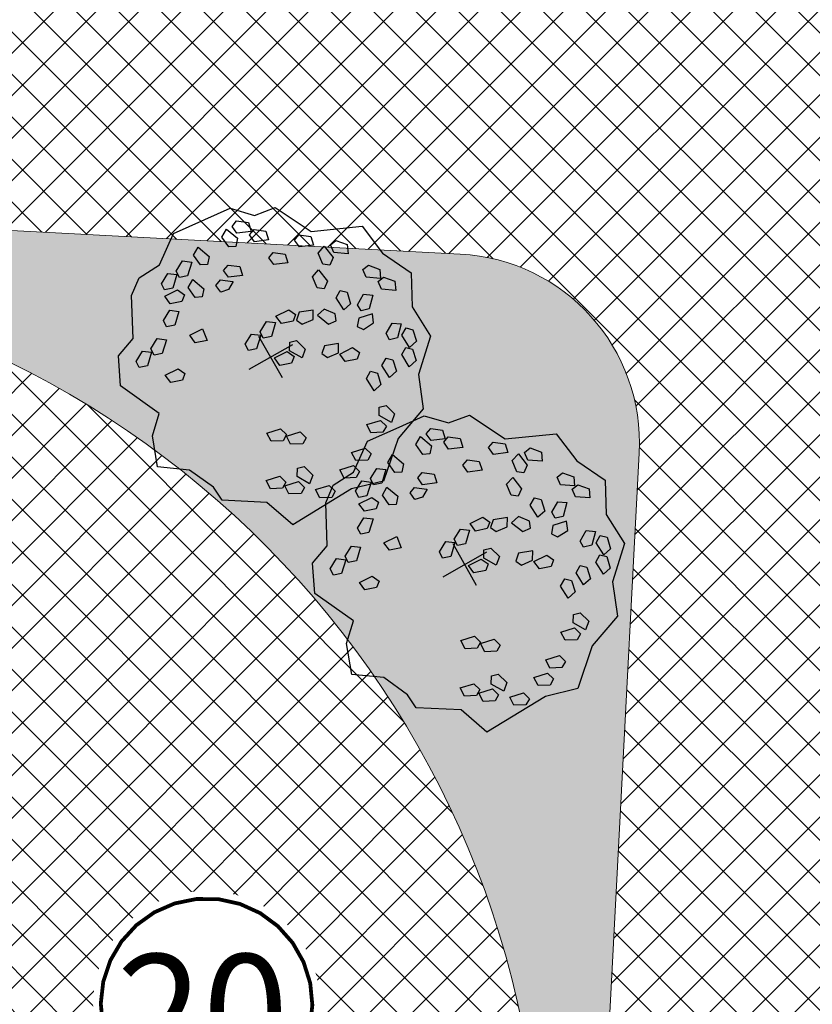
# Model space of a CAD drawing. Units: metres. Extents: x 582238 to 584065, y 2310970 to 2314674.
# Drawn here: x 582591 to 582633, y 2311258 to 2311310 of the extents above; entities that cross this region are included whole.
import ezdxf
from ezdxf.enums import TextEntityAlignment as Align

# ---------------------------------------------------------------- set-up
doc = ezdxf.new("R2010")
doc.units = ezdxf.units.M
doc.header["$MEASUREMENT"] = 0
doc.set_wipeout_variables(frame=1)
for name, color, linetype, lineweight in [('!QH-Grass', 114, 'Continuous', 15), ('!QH-Grass-Hatch', 114, 'Continuous', 9), ('!QH-Ground-Hatch', 250, 'Continuous', 9)]:
    doc.layers.add(name, color=color, linetype=linetype, lineweight=lineweight)
doc.layers.add('BLOCK', color=7, linetype='Continuous', true_color=0x3b7500)
doc.layers.add('tem', color=7, linetype='Continuous')
doc.styles.get("Standard").update_dxf_attribs({"font": 'arial_0.ttf'})
pattern_1 = [(0, (0, 0), (0.75, 0.75), [0.375, -1.125]), (90, (0.1875, -0.1875), (-0.7499999999999999, 0.75), [0.375, -1.125])]

# ---------------------------------------------------------------- blocks, each defined once
blk = doc.blocks.new('Cay ban TB')
at = {"layer": 'BLOCK'}
for p, q in [((-4.547473508864641e-12, 0.5218592480787493), (-4.547473508864641e-12, -0.521859248079204)), ((-0.549724694411816, 2.273736754432323e-14), (0.5497246944127255, 2.273736754432323e-14))]:
    blk.add_line(p, q, dxfattribs=at)
for points in [[(2.471698027665116, 2.208984383254574), (2.498007806542592, 1.864342257746876), (2.766236116775326, 1.278679797764903), (3.344291859148507, 0.8740921519010955), (3.107758888826357, 0.227454136750066), (2.734642493728461, -0.1316052443760782), (3.176879211280175, -1.073233829968604), (2.892543546354682, -1.674250837239356), (2.424145147767195, -1.846010439680003), (1.990178349760936, -2.683367083711687), (1.656120227059728, -2.937686208773175), (1.127216243770454, -2.965475360403298), (0.5206950075447822, -3.409568411080295), (-0.231254542554052, -3.336076392458518), (-0.8347676260818845, -3.28251873719596), (-1.220585204770578, -2.883878441473189), (-1.705240912644877, -2.806810429247799), (-2.131648443861559, -1.964166036498455), (-3.162492196077801, -1.512923653539701), (-3.260380823468586, -0.7753636067234766), (-3.596614695771678, -0.09329223679490042), (-3.243637077300082, 0.569015925481017), (-3.279629114517775, 1.323582314047553), (-2.636453019666442, 1.924654186941507), (-2.359882145025768, 2.634520773311078), (-1.556906488930326, 2.9275000087006), (-0.8222353366478274, 3.585644776545769), (-0.1218899190127559, 3.388954573036017), (1.387408863725614, 3.437223573893061), (1.637700678233159, 2.731735846322727)], [(0.5701936297911744, 3.014943048914438), (0.263288834159539, 3.081251566648211), (0.2126356152293738, 3.25774202931234), (0.3438423027395402, 3.337438462419732), (0.5788418737651227, 3.216931698129292)], [(-0.09677264946731158, 3.101842620171283), (-0.1054208934392591, 2.899853970956679), (-0.4123256890728954, 2.966162488690202), (-0.4629789080030605, 3.14265295135508), (-0.3317722204908933, 3.222349384461973)], [(-0.519732690577439, 2.69172870557245), (-0.8266374862090743, 2.758037223306474), (-0.8772907051392395, 2.934527685970352), (-0.7460840176290732, 3.014224119077244), (-0.5110844466054915, 2.893717354787305)], [(0.7824292805389633, 2.566392740057859), (0.6879652601712224, 2.408940585866958), (0.5401784025421876, 2.450482865639197), (0.4679331950223059, 2.70450512574239), (0.6215000462465469, 2.836002003024737)], [(1.117651329187902, 2.607659383959981), (0.8107465335542657, 2.673967901694005), (0.7600933146261014, 2.850458364357883), (0.8913000021362678, 2.930154797465525), (1.12629957315985, 2.809648033175085)], [(-1.414766824604522, 2.391396302847307), (-1.465420043534687, 2.567886765512185), (-1.33421335602452, 2.647583198619077), (-1.099213785000939, 2.527076434328137), (-1.107862028972886, 2.325087785113783)], [(1.109783779586542, 2.371469039469048), (1.059130560658377, 2.547959502133176), (1.190337248166543, 2.627655935240819), (1.425336819190125, 2.507149170950129), (1.416688575264198, 2.305160521677499)], [(-1.537548097989566, 2.126368987021261), (-1.685334955618601, 2.167911266793249), (-1.757580163138482, 2.421933526896692), (-1.604013311914241, 2.553430404178289), (-1.443084077619824, 2.283821141211661)], [(0.1917788925291461, 1.920303189561037), (0.3229855800413134, 1.999999622667679), (0.5579851510628941, 1.879492858377239), (0.5493369071369671, 1.677504209104109), (0.2424321114593113, 1.743812726895658)], [(-1.758445270346238, 1.349318171602954), (-1.869184087580834, 1.455636705504367), (-1.813117819577565, 1.713712764414618), (-1.615690741570143, 1.757264520060153), (-1.600900004034156, 1.443626819491237)], [(0.5850115764333168, 1.473222670099085), (0.5343583575031516, 1.649713132763714), (0.665565045015319, 1.729409565870606), (0.9005646160389006, 1.608902801580916), (0.8919163720669531, 1.406914152365562)], [(-2.743343359460232, 1.637176298752229), (-2.54591628145281, 1.680728054397514), (-2.531125543916824, 1.367090353827598), (-2.688670810228905, 1.272781705940815), (-2.799409627461501, 1.379100239842228)], [(-2.194978849656582, 1.263373774740671), (-2.305717666889177, 1.369692308641834), (-2.249651398885908, 1.627768367552335), (-2.052224320878486, 1.67132012319762), (-2.0374335833445, 1.357682422627954)], [(-3.014898313502818, 1.012366736656668), (-2.958832045499549, 1.270442795567669), (-2.761404967446106, 1.313994551154678), (-2.746614229910119, 1.000356850585013), (-2.904159496222201, 0.9060482026977298)], [(-2.635374830757792, 1.000636668802736), (-2.458934423356186, 0.949809366718796), (-2.461101351191428, 0.7963101135481339), (-2.688025412978823, 0.661209599895733), (-2.854571266492349, 0.7758249793998403)], [(-1.355803582709996, 0.6860873189225458), (-1.669321092413702, 0.7032379533931817), (-1.74713552602334, 0.8695495462836562), (-1.630116330899546, 0.9689136458223175), (-1.379071865269907, 0.886917579507599)], [(-1.987276094872141, 0.3467499990495981), (-2.074969217908438, 0.4727525088235098), (-2.338637805251347, 0.4577340312284378), (-2.412527439367114, 0.2695465488381615), (-2.105061426949396, 0.2058910357317018)], [(-1.344128986041869, 0.6469471880792753), (-1.446731919695594, 0.4727437307500168), (-1.153126575266469, 0.3614635668591746), (-1.01462881268908, 0.4820164671518342), (-1.081385224824408, 0.6202564676703788)], [(-0.6756270375290114, -0.03497068646472599), (-0.747872245050894, 0.2190515736392172), (-0.5943053938246522, 0.3505484509205644), (-0.4333761595302349, 0.0809391879539362), (-0.5278401798979758, -0.07651296623671443)], [(-0.06274965446064017, 0.05541791664641096), (-0.3762671641643465, 0.07256855111654659), (-0.454081597773984, 0.238880144006771), (-0.3370624026501901, 0.3382442435459325), (-0.08601793702255237, 0.2562481772314641)], [(-3.109966134746901, 0.07782704708447455), (-2.851246582716704, -0.1000818243120648), (-2.871424542485329, -0.2825851994510004), (-3.023069038002177, -0.3064737590405002), (-3.194686255227134, -0.1057395831473741)], [(-2.622857152360666, -0.08234597203024806), (-2.403660716624108, 0.1424657173733976), (-2.227220309224504, 0.09163841528920785), (-2.229387237059746, -0.06186083788120414), (-2.45631129884714, -0.1969613515343554)], [(-1.703124515393938, -0.1300417335632574), (-1.543363851477261, -0.3403348834327062), (-1.346003265106447, -0.2964827970296483), (-1.464981102063757, -0.005911553653527335), (-1.647611322612102, 0.01308409124064838)], [(-1.894716116961172, -0.4276777350273278), (-2.052261383273253, -0.5219863829146107), (-2.163000200551869, -0.4156678489554225), (-2.106933932550601, -0.1575917900451714), (-1.909506854497158, -0.1140400344574118)], [(-2.689515561583176, -0.4934924405987204), (-2.709693521351801, -0.6759958157381561), (-2.86133801691467, -0.69988437526913), (-3.032955234139627, -0.4991501993757538), (-2.948235113659394, -0.3155835691439052)], [(-1.322967547167355, -0.4382587913381485), (-1.029362202736229, -0.5495389552284906), (-0.89086444016084, -0.4289860549358309), (-0.9576208522961679, -0.2907460544177866), (-1.22036461351363, -0.2640553340086399)], [(-0.2398993281505682, -0.3896235500240892), (-0.0652216674079682, -0.4462128318748), (-0.07242403312848184, -0.5995583314059787), (-0.3036588131979443, -0.7271402858651982), (-0.4663542388047063, -0.607121933016856)], [(0.3527312980269926, -0.3671928667040902), (0.3455289322504541, -0.5205383662817895), (0.1142941521809917, -0.6481203207405088), (-0.04840127341376502, -0.5281019677888708), (0.1780536372283678, -0.3106035848999)], [(-0.8191427497473343, -0.4445978568176543), (-0.5680982841176956, -0.5265939231323729), (-0.5448300015577843, -0.7274241837174259), (-0.8583475112614907, -0.7102735492470402), (-0.9361619448691273, -0.5439619563563156)], [(2.1830518790317, -0.5972535668814771), (2.206320161593613, -0.7980838274670305), (1.892802651887905, -0.7809331929966448), (1.814988218278268, -0.6146216001064204), (1.932007413402062, -0.5152575005672588)], [(-1.905191158393063, -0.837809978878886), (-1.758002370643953, -0.7280370644432425), (-1.637069519353645, -0.8225990111518059), (-1.666721992673047, -1.085025018754686), (-1.858725973448236, -1.148339139702148)], [(1.032839938886173, -1.008118532365188), (1.28388440451381, -1.090114598680407), (1.307152687073722, -1.29094485926496), (0.9936351773700154, -1.273794224794324)], [(-2.336539008410546, -1.31572187526092), (-2.356716968179171, -1.498225250400355), (-2.50836146374204, -1.52211380993183), (-2.679978680966997, -1.321379634038203), (-2.595258560486764, -1.137813003806855)], [(-2.269484329566331, -1.226964045872137), (-2.122295541817221, -1.117191131435993), (-2.001362690524911, -1.211753078143806), (-2.031015163846314, -1.474179085746937), (-2.223019144619502, -1.537493206695649)], [(2.203848148644283, -1.299714575987991), (2.196645782925771, -1.45306007551917), (1.965411002856308, -1.58064202997864), (1.802715577249546, -1.460623677130298), (2.029170487903684, -1.243125294137281)], [(2.44712345328062, -1.164105329013091), (2.621801114081245, -1.220694610817532), (2.614598748302706, -1.374040110394981), (2.383363968233243, -1.5016220648537), (2.220668542638487, -1.381603711902062)], [(-1.720541750100347, -1.977482797782955), (-1.863715283485908, -2.032872829832036), (-2.073870903368515, -1.872931296679735), (-2.029849031418962, -1.675608512030181), (-1.739380259758946, -1.794836301697933)], [(-1.182164711743826, -1.972866633011108), (-1.392320331626434, -1.812925099857807), (-1.34829845967688, -1.615602315208753), (-1.057829688016864, -1.734830104876255), (-1.038991178358265, -1.917476600961777)], [(1.484123770724182, -1.647360621182429), (1.658801431524808, -1.70394990298787), (1.651599065746268, -1.857295402564068), (1.420364285678807, -1.984877357024038), (1.257668860082049, -1.8648590040714)], [(-0.03826612013563135, -2.165753807760871), (-0.1814396535211927, -2.221143839810202), (-0.3915952734038001, -2.061202306657401), (-0.3475734014542468, -1.863879522008347), (-0.05710462979423028, -1.983107311676099)], [(0.5375145961674207, -2.02936541453596), (0.6581866101865672, -1.890971422498069), (0.7963691247838143, -1.957846746471), (0.8228337803466276, -2.220613374140589), (0.6485421117748047, -2.323066391606563)], [(1.09056031564196, -2.024065603088752), (1.341604781269598, -2.106061669403971), (1.364873063829509, -2.306891929989024), (1.051355554125803, -2.289741295518388), (0.9735411205161655, -2.123429702628164)], [(-1.062132458724409, -2.619338807983786), (-1.272288078607017, -2.459397274830986), (-1.228266206659464, -2.262074490181931), (-0.9377974349994475, -2.381302279849683), (-0.9189589253408486, -2.563948775934705)], [(1.124757020057223, -2.373326623340086), (1.299434680857849, -2.429915905144776), (1.292232315079309, -2.583261404721725), (1.060997535011848, -2.710843359181695), (0.89830210941509, -2.590825006229557)], [(-0.5387796292892745, -2.924438238144239), (-0.6498071448966585, -2.630737261073387), (-0.5291351308795129, -2.492343269035246), (-0.390952616280265, -2.559218593008927), (-0.3644879607174517, -2.821985220678267)], [(0.08398883389090771, -2.589526162627294), (0.2046608479080533, -2.451132170588653), (0.3428433625073012, -2.518007494562335), (0.3693080180701145, -2.780774122231924), (0.1950163494982917, -2.883227139698147)], [(0.8814817154228877, -2.508935870315986), (0.8742793497023741, -2.662281369847165), (0.6430445696329117, -2.789863324305884), (0.4803491440261496, -2.669844971458042), (0.7068040546802877, -2.452346588464275)], [(-0.9870632085709077, -2.612431379464943), (-0.6965944369108912, -2.731659169132445), (-0.6777559272642976, -2.914305665322013), (-0.8209294605918331, -2.969695697325074), (-1.031085080520461, -2.809754164114747)]]:
    blk.add_lwpolyline(points, close=True, dxfattribs=at)
blk.add_lwpolyline([(-0.09852546083930065, -1.84976929450113), (0.07576620773252217, -1.747316277034406), (0.2495243060666326, -1.779930433312257), (0.2683628157252315, -1.962576929397278), (0.1251892823396702, -2.017966961446609), (-0.08496633754293725, -1.858025428293308)], dxfattribs=at)
blk = doc.blocks.new('ghichu')
blk.add_wipeout([(0.18837155858784627, 2.9940801852848153), (0.5621439437570643, 2.9468617521868055), (0.9270509831247864, 2.853169548886058), (1.2773378746951494, 2.7144811573987226), (1.6074803849368209, 2.532983776506512), (1.912271969246035, 2.311539728327716), (2.1869058822641136, 2.0536413177865143), (2.4270509831247864, 1.7633557568782408), (2.628920040131561, 1.4452610223056581), (2.789329457664735, 1.104373658054783), (2.905749483385989, 0.7460696614950848), (2.9763441039433474, 0.37599970069356914), (2.9999999999998863, 5.684341886080801e-13), (2.9763441039433474, -0.37599970069265964), (2.905749483385989, -0.7460696614940616), (2.789329457664735, -1.1043736580535324), (2.628920040131561, -1.4452610223048623), (2.4270509831247864, -1.7633557568768765), (2.1869058822641136, -2.053641317785491), (1.912271969246035, -2.3115397283269203), (1.6074803849368209, -2.532983776505489), (1.2773378746951494, -2.714481157397472), (0.9270509831247864, -2.8531695488850346), (0.562143943757178, -2.9468617521857823), (0.18837155858784627, -2.994080185284247), (-0.18837155858807364, -2.9940801852844743), (-0.562143943757178, -2.9468617521857823), (-0.9270509831250138, -2.8531695488850346), (-1.277337874695263, -2.714481157397472), (-1.6074803849369346, -2.532983776505489), (-1.9122719692462624, -2.3115397283269203), (-2.186905882264341, -2.053641317785491), (-2.4270509831249, -1.7633557568768765), (-2.628920040131675, -1.4452610223048623), (-2.7893294576646213, -1.1043736580535324), (-2.905749483385989, -0.7460696614940616), (-2.9763441039435747, -0.37599970069265964), (-3, 5.684341886080801e-13), (-2.9763441039435747, 0.37599970069356914), (-2.905749483385989, 0.7460696614950848), (-2.7893294576646213, 1.104373658054783), (-2.628920040131675, 1.4452610223056581), (-2.4270509831249, 1.7633557568782408), (-2.186905882264341, 2.0536413177865143), (-1.9122719692462624, 2.311539728327716), (-1.6074803849369346, 2.532983776506512), (-1.277337874695263, 2.7144811573987226), (-0.9270509831250138, 2.853169548886058), (-0.562143943757178, 2.9468617521868055), (-0.18837155858807364, 2.9940801852848153)]).dxf.layer = 'tem'
at = {"const_width": 0.1}
blk.add_lwpolyline([(1.855526362169769, -2.091987851534495), (2.249927390637493, -1.660487274427073), (2.545995795784898, -1.156415435525209), (2.730791967613215, -0.6018026929939579), (2.796239426663127, -0.02088828500914452), (2.739477804922402, 0.5609390412636928), (2.56298785763359, 1.118250639749162), (2.274483042385941, 1.626689319315691), (1.886572404005477, 2.064033869906751), (1.416209498791186, 2.411170236049523), (0.883951442752569, 2.652926892798471), (0.3130604669960344, 2.778737914176516), (-0.2715127533990209, 2.78310475484118), (-0.8442195636077998, 2.665836562900989), (-1.380029927871999, 2.432058521058947), (-1.855526362169889, 2.091987851535058), (-2.24992739063761, 1.660487274427638), (-2.545995795785014, 1.156415435525775), (-2.730791967613329, 0.6018026929945264), (-2.796239426663242, 0.02088828500971562), (-2.739477804922517, -0.5609390412631194), (-2.562987857633708, -1.118250639748586), (-2.274483042386061, -1.626689319315114), (-1.8865724040056, -2.064033869906174), (-1.416209498791314, -2.411170236048947), (-0.8839514427527004, -2.652926892797896), (-0.3130604669961685, -2.778737914175946), (0.2715127533988837, -2.783104754840613), (0.8442195636076613, -2.665836562900428), (1.380029927871863, -2.432058521058391)], close=True, dxfattribs=at)
at = {"layer": 'tem'}
blk.add_attdef('1', text='', height=3, dxfattribs=at).set_placement((-0.1056523198208197, -1.67348809932847), align=Align.CENTER)

msp = doc.modelspace()

# ---------------------------------------------------------------- hatches: boundary and pattern name
at = {"layer": '!QH-Grass-Hatch'}
h = msp.add_hatch(dxfattribs=at)
h.set_pattern_fill('CROSS', color=256, scale=3)
h.set_pattern_definition(pattern_1)
edge = h.paths.add_edge_path()
edge.add_line((582617.231508514, 2311227.935516283), (582620.2273703987, 2311227.777999403))
edge.add_line((582620.2273703987, 2311227.777999403), (582623.3557164297, 2311287.276972534))
edge.add_arc((582613.3695101473, 2311287.802028802), 9.999999999961089, 356.9902652081321, 446.9902652081321)
edge.add_line((582613.8945664153, 2311297.788235085), (582547.9974359681, 2311301.252984401))
edge.add_line((582547.9974359681, 2311301.252984401), (582547.8395331582, 2311298.249782406))
edge.add_line((582547.8395331582, 2311298.249782406), (582570.7959765912, 2311297.042775042))
edge.add_arc((582568.1706952506, 2311247.11174363), 49.99999999981156, -3.0097347918609216, 86.9902652079989, ccw=False)
edge.add_line((582618.1017266627, 2311244.486462289), (582617.231508514, 2311227.935516283))
edge = h.paths.add_edge_path()
edge.add_line((582548.863392881, 2311317.722884656), (582549.0204437163, 2311320.709882687))
edge.add_line((582549.0204437163, 2311320.709882687), (582591.9535683818, 2311318.458242747))
edge.add_arc((582593.5247676044, 2311348.417070044), 30.00000000034499, 266.9978569962493, 356.9902652072439)
edge.add_line((582623.4833864516, 2311346.841901239), (582623.6824388051, 2311350.627739033))
edge.add_line((582623.6824388051, 2311350.627739033), (582626.6783006899, 2311350.470222153))
edge.add_line((582626.6783006899, 2311350.470222153), (582625.2717858787, 2311323.719285354))
edge.add_arc((582615.2855795963, 2311324.244341622), 9.99999999993664, 266.990265207992, 356.99026521079645, ccw=False)
edge.add_line((582614.7605233282, 2311314.25813534), (582548.863392881, 2311317.722884656))
h = msp.add_hatch(dxfattribs=at)
h.set_pattern_fill('CROSS', color=256, scale=3)
h.set_pattern_definition(pattern_1)
h.paths.add_polyline_path([(582601.3668318222, 2311238.150591463, 0.4142135623730989), (582599.0015443186, 2311240.778407101), (582581.3829806539, 2311241.704758612, -0.4142525042415512), (582554.1945055067, 2311271.914977239), (582554.7704633398, 2311282.841589377, 0.4142525042415445), (582552.4051933103, 2311285.46973694), (582534.430021843, 2311286.414838231, 0.4141746215768993), (582531.8022236795, 2311284.049882652), (582531.2263918193, 2311273.12566037, 0.05774308150209207), (582531.9726131981, 2311261.238915354), (582544.8431262894, 2311263.555082283, -0.3917082517343708), (582548.277081246, 2311261.360692956, 0.2432884256917382), (582570.2657151776, 2311236.928229027, -0.3917082517342604), (582572.0874141817, 2311233.282847853), (582568.4326640081, 2311220.726672574, 0.0577430814707467), (582580.1753512373, 2311218.736484163), (582597.793914902, 2311217.810132651, 0.4142135623730911), (582600.4217305396, 2311220.175420155)])
at = {"layer": '!QH-Ground-Hatch'}
h = msp.add_hatch(dxfattribs=at)
h.set_pattern_fill('ANSI37', color=256, scale=0.5)
h.set_pattern_definition([(45, (0, 1000), (-1.122532015133644, 1.122532015133644), []), (135, (0, 1000), (-1.122532015133644, -1.122532015133644), [])])
edge = h.paths.add_edge_path(flags=16)
edge.add_line((582620.2273703987, 2311227.777999403), (582617.231508514, 2311227.935516284))
edge.add_line((582617.231508514, 2311227.935516284), (582618.1017266628, 2311244.486462289))
edge.add_arc((582568.1706952509, 2311247.11174363), 49.9999999998299, 356.9902652075992, 446.9902652085318)
edge.add_line((582570.795976591, 2311297.042775042), (582547.8395331581, 2311298.249782405))
edge.add_line((582547.8395331581, 2311298.249782405), (582547.9974359681, 2311301.252984401))
edge.add_line((582547.9974359681, 2311301.252984401), (582613.8945664153, 2311297.788235085))
edge.add_arc((582613.3695101473, 2311287.802028802), 9.999999999961089, -3.0097347918679134, 86.99026520813209, ccw=False)
edge.add_line((582623.3557164297, 2311287.276972534), (582620.2273703987, 2311227.777999403))
edge = h.paths.add_edge_path(flags=16)
edge.add_line((582651.1456404565, 2311241.67678785), (582711.3534767539, 2311238.511171104))
edge.add_line((582711.3534767539, 2311238.511171104), (582727.7498288491, 2311237.649081217))
edge.add_arc((582727.5923119687, 2311234.653219332), 2.999999999941825, -3.009734791914582, 86.99026520808542, ccw=False)
edge.add_line((582730.5881738533, 2311234.495702452), (582729.4784674307, 2311213.389855474))
edge.add_arc((582726.482605546, 2311213.547372355), 2.999999999941825, 266.9902652080854, 356.9902652080854, ccw=False)
edge.add_line((582726.3250886656, 2311210.55151047), (582649.720900273, 2311214.579217102))
edge.add_arc((582649.8784171534, 2311217.575078987), 2.999999999941825, 176.9902652080854, 266.9902652080854, ccw=False)
edge.add_line((582646.8825552687, 2311217.732595867), (582647.9922616914, 2311238.838442845))
edge.add_arc((582650.988123576, 2311238.680925965), 2.999999999941825, 86.99026520808542, 176.9902652080854, ccw=False)
h.paths.add_polyline_path([(582664.3189097662, 2311255.645885666), (582713.2087371324, 2311253.07534891), (582716.204599017, 2311252.91783203), (582716.0470821366, 2311249.921970145), (582664.1613928857, 2311252.650023782)], flags=16)
edge = h.paths.add_edge_path(flags=16)
edge.add_line((582601.8661421364, 2311238.12433865), (582600.9210408538, 2311220.149167341))
edge.add_arc((582597.925178969, 2311220.306684222), 3.000000000058079, 266.9902652080854, 356.9902652082022, ccw=False)
edge.add_line((582597.7676620886, 2311217.310822337), (582580.1490984239, 2311218.237173849))
edge.add_arc((582582.8918442422, 2311270.402298211), 52.23717885148319, 176.9826475036605, 266.9902652081282, ccw=False)
edge.add_line((582530.727085, 2311273.151979568), (582531.3029168602, 2311284.076201851))
edge.add_arc((582534.2987577763, 2311283.91828666), 3.000000000329118, 86.99026521077269, 176.9826474976596, ccw=False)
edge.add_line((582534.4562746566, 2311286.914148545), (582552.4314461235, 2311285.969047254))
edge.add_arc((582552.273929243, 2311282.973185369), 3.000000000412956, -3.0173524934593274, 86.99026520633208, ccw=False)
edge.add_line((582555.269770159, 2311282.815270178), (582554.9817912425, 2311277.351964109))
edge.add_arc((582557.1801357751, 2311244.288507798), 33.13645819797781, -4.409395519465875, 93.80392016958717, ccw=False)
edge.add_line((582590.2185152997, 2311241.740893171), (582599.0277971321, 2311241.277717415))
edge.add_arc((582598.8702802517, 2311238.28185553), 2.999999999941825, -3.009734791914582, 86.99026520808542, ccw=False)
edge = h.paths.add_edge_path(flags=16)
edge.add_line((582614.7605233283, 2311314.258135341), (582548.8633928811, 2311317.722884656))
edge.add_line((582548.8633928811, 2311317.722884656), (582549.0204437161, 2311320.709882686))
edge.add_line((582549.0204437161, 2311320.709882686), (582591.953568382, 2311318.458242747))
edge.add_arc((582593.5247676027, 2311348.417070046), 30.0000000016425, 266.9978569999415, 356.9902652083189)
edge.add_line((582623.4833864517, 2311346.841901241), (582623.682438805, 2311350.627739033))
edge.add_line((582623.682438805, 2311350.627739033), (582626.6783006899, 2311350.470222152))
edge.add_line((582626.6783006899, 2311350.470222152), (582625.2717858787, 2311323.719285355))
edge.add_arc((582615.2855795976, 2311324.244341622), 9.999999998608937, 266.99026520105093, 356.99026521573995, ccw=False)
edge = h.paths.add_edge_path(flags=16)
edge.add_line((582587.9191389965, 2311348.935985247), (582562.0398854156, 2311350.296668566))
edge.add_line((582562.0398854156, 2311350.296668566), (582561.1382850448, 2311333.148854448))
edge.add_arc((582558.1424231601, 2311333.306371328), 2.999999999941825, 266.9902652058651, 356.9902652080854, ccw=False)
edge.add_line((582557.9849062796, 2311330.310509444), (582536.1910096888, 2311331.456392244))
edge.add_arc((582536.3485265692, 2311334.452254128), 2.999999999941825, 176.9902652080854, 266.9902652080854, ccw=False)
edge.add_line((582533.3526646845, 2311334.609771009), (582536.2388202319, 2311389.502449012))
edge.add_arc((582539.2346821165, 2311389.344932132), 2.999999999941825, 86.99026520808542, 176.9902652080854, ccw=False)
edge.add_line((582539.392198997, 2311392.340794017), (582561.1860955879, 2311391.194911217))
edge.add_arc((582561.0285787075, 2311388.199049332), 2.999999999941825, -3.0097347920312814, 86.99026520808542, ccw=False)
edge.add_line((582564.024440592, 2311388.041532452), (582563.9681020544, 2311386.970012518))
edge.add_line((582563.9681020544, 2311386.970012518), (582602.3525824524, 2311384.951827487))
edge.add_arc((582602.1950655734, 2311381.955965604), 2.999999998932325, -3.0097348197256224, 86.99026523601538, ccw=False)
edge.add_line((582605.190927457, 2311381.798448722), (582604.295391486, 2311364.765975287))
edge.add_arc((582601.2995296014, 2311364.923492167), 2.999999999941825, 266.9902652080854, 356.9902652080854, ccw=False)
edge.add_line((582601.1420127209, 2311361.927630282), (582588.6367859037, 2311362.585131994))
edge.add_line((582588.6367859037, 2311362.585131994), (582587.9191389965, 2311348.935985247))
h.paths.add_polyline_path([(582726.1908052996, 2311252.392775762), (582742.2361422438, 2311251.549141603), (582740.9167808534, 2311226.455802456), (582737.9209189686, 2311226.613319337), (582739.0827634786, 2311248.710796599), (582726.0332884191, 2311249.396913877)], flags=16)
h.paths.add_polyline_path([(582758.7133826099, 2311250.68279876), (582775.3808602055, 2311249.806453596), (582778.3767220903, 2311249.648936716), (582778.2192052099, 2311246.653074831), (582761.5517276141, 2311247.529419995), (582760.3898831041, 2311225.431942733), (582757.3940212193, 2311225.589459614)], flags=16)
h.paths.add_polyline_path([(582769.6911575279, 2311237.603915467), (582775.4029205501, 2311237.303601525), (582775.6631384365, 2311242.252765359), (582841.6375095517, 2311238.783954871), (582841.4721430801, 2311235.638799202), (582849.4725922433, 2311235.218150373), (582848.6302444724, 2311219.197279634), (582846.9943515443, 2311219.28329186), (582846.2951603649, 2311205.985160264), (582839.8245980042, 2311206.325370473), (582839.7396701528, 2311204.710101607), (582768.170679307, 2311208.473066859)], flags=16)
h.paths.add_polyline_path([(582788.3629283727, 2311249.123880448), (582831.3056278684, 2311246.866032682), (582834.3014897532, 2311246.708515802), (582834.1439728728, 2311243.712653917), (582788.2054114923, 2311246.128018563)], flags=16)
h.paths.add_polyline_path([(582768.5959196322, 2311216.560843098), (582759.9473656814, 2311217.015568079), (582759.0554321283, 2311200.051610131), (582775.7229097239, 2311199.175264967), (582775.5653928418, 2311196.179403052), (582785.5515991243, 2311195.654346784), (582785.7090322362, 2311198.648615449), (582831.6475936166, 2311196.233250803), (582831.4901605048, 2311193.238982138), (582841.4763667872, 2311192.71392587), (582841.6338446756, 2311195.709046153), (582848.3092218246, 2311195.359724212), (582853.5656378195, 2311200.091497377), (582855.8055303255, 2311242.575879699), (582844.1301402358, 2311243.18685743), (582844.2877285288, 2311246.184077532), (582861.9550070686, 2311245.254883964), (582862.6656446757, 2311258.736533242), (582636.000406467, 2311270.653428112), (582642.609949796, 2311396.37795088), (582629.1294048416, 2311397.088524162), (582627.3608738384, 2311363.45229032), (582627.2033569578, 2311360.45642843), (582624.207495073, 2311360.61394531), (582625.9760469462, 2311394.250576088), (582608.4850379704, 2311395.172545022), (582608.6425548521, 2311398.168406933), (582598.6564181404, 2311398.69478639), (582598.4989012587, 2311395.698924479), (582553.0890798861, 2311398.092522507), (582553.2465967679, 2311401.088384418), (582543.2604600562, 2311401.614763875), (582543.1029431744, 2311398.618901964), (582531.8440708432, 2311399.212368615), (582527.383985075, 2311395.198932742), (582525.8335998894, 2311365.786262893), (582522.8377379782, 2311365.943779774), (582522.3113540038, 2311355.9576433), (582525.3072159151, 2311355.800126418), (582523.5286756774, 2311322.05908109), (582539.0347034787, 2311321.243802809), (582538.8771865983, 2311318.247940924), (582520.3748985738, 2311319.22075703), (582519.5067519215, 2311302.750971907), (582538.0112296856, 2311301.778040669), (582537.8533268757, 2311298.774838674), (582522.344311735, 2311299.590274023), (582521.0414684648, 2311274.873771746), (582518.045627549, 2311275.031686937), (582518.0331993503, 2311274.795909075), (582520.1528164959, 2311254.570185484), (582523.0869530383, 2311255.355432936), (582530.9666609222, 2311237.642890681), (582543.9341863254, 2311223.232226768), (582557.3564058531, 2311215.477489391), (582556.0866021696, 2311212.746416241), (582559.6308139006, 2311210.698734699), (582579.3812713264, 2311206.49440154), (582585.438510741, 2311206.175923088), (582585.5960276214, 2311209.171784973), (582616.1604520134, 2311207.564764033), (582616.7064522459, 2311217.949310001), (582619.7023141306, 2311217.79179312), (582618.9987970177, 2311204.411385267), (582635.4760372911, 2311203.54504243), (582638.2873665395, 2311257.014576093), (582651.336841599, 2311256.328458815), (582654.3327034838, 2311256.170941934), (582654.1751866033, 2311253.17508005), (582641.1257115437, 2311253.861197328), (582638.6294160578, 2311206.383387463), (582651.6788911175, 2311205.697270186), (582651.5213742355, 2311202.701408271), (582661.5075805179, 2311202.176352003), (582661.6650973998, 2311205.172213918), (582713.5507866507, 2311202.444160281), (582713.3932697688, 2311199.448298366), (582723.3794760511, 2311198.923242098), (582723.5369929331, 2311201.919104013), (582736.5864679927, 2311201.232986734), (582737.4784015459, 2311218.196944682), (582729.7525730554, 2311218.603154463), (582730.1950904783, 2311227.019529119), (582769.038437055, 2311224.977217752)])
h.paths.add_polyline_path([(582756.9515037966, 2311217.173084959), (582740.4742634306, 2311218.039427802), (582739.4248129955, 2311198.079607939), (582755.9020533615, 2311197.213265097)], flags=17)

# ---------------------------------------------------------------- linework, layer by layer
at = {"layer": '!QH-Grass'}
msp.add_lwpolyline([(582617.231508514, 2311227.935516283), (582620.2273703987, 2311227.777999403), (582623.3557164297, 2311287.276972534, 0.4142135623720971), (582613.8945664153, 2311297.788235085), (582547.9974359681, 2311301.252984401), (582547.8395331582, 2311298.249782406), (582570.7959765912, 2311297.042775042, -0.4142135623719218), (582618.1017266627, 2311244.486462289)], format="xyb", close=True, dxfattribs=at)

# ---------------------------------------------------------------- block references
at = {"layer": 'BLOCK', "xscale": 2.408442459818374, "yscale": 2.408442459818374, "zscale": 2.408442459818374, "rotation": 209.4906182454997}
for p in [(582603.8672991304, 2311292.340718099), (582614.1305140819, 2311281.379588947)]:
    msp.add_blockref('Cay ban TB', p, dxfattribs=at)

# ---------------------------------------------------------------- next in the draw order: block references
at = {"layer": 'tem', "xscale": 2, "yscale": 2, "zscale": 2}
msp.add_blockref('ghichu', (582600.4806911362, 2311258.148701024), dxfattribs=at).add_auto_attribs({'1': '20'})

doc.saveas('drawing.dxf')
